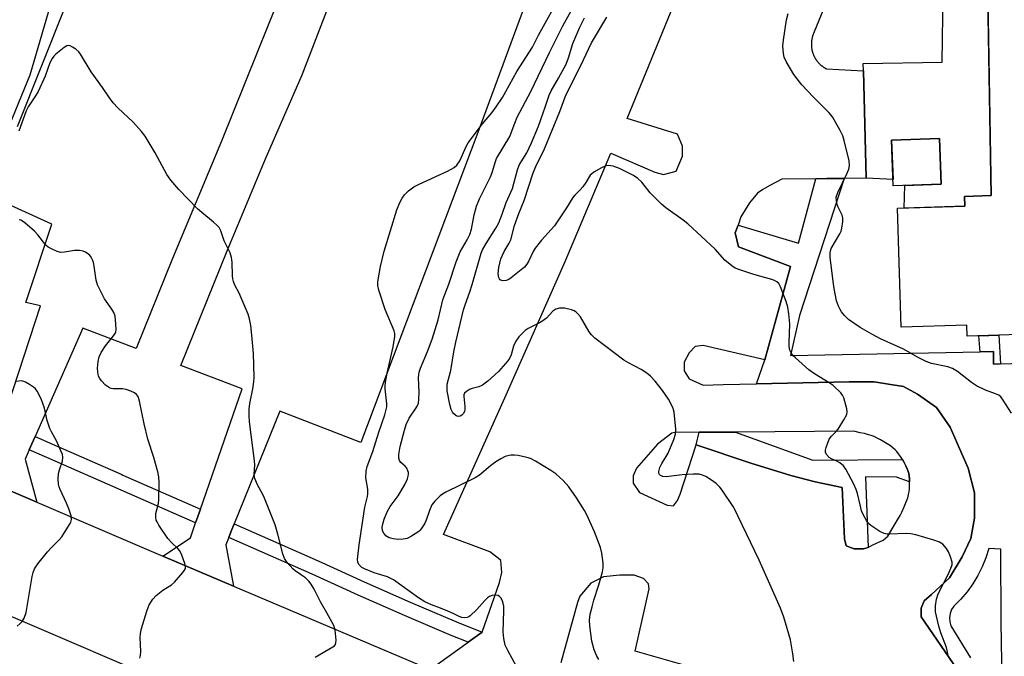
# Model space of a CAD drawing. Units: inches. Extents: x 1261763 to 1267763, y 505453 to 509454.
# Drawn here: x 1262438 to 1262730, y 508397 to 508586 of the extents above; entities that cross this region are included whole.
import ezdxf

# ---------------------------------------------------------------- set-up
doc = ezdxf.new("R2010")
doc.units = ezdxf.units.IN
doc.header["$MEASUREMENT"] = 0
for name, color, linetype in [('BLDG-Footprint', 5, 'Continuous'), ('NTRL-Trees', 3, 'Continuous'), ('TRANS-Non Street Sidewalk', 7, 'Continuous'), ('TRANS-Parking Lot', 4, 'Continuous'), ('TRANS-Road', 130, 'Continuous'), ('TRANS-Street Sidewalk', 7, 'Continuous'), ('Undefined', 1, 'Continuous')]:
    doc.layers.add(name, color=color, linetype=linetype)

msp = doc.modelspace()

# ---------------------------------------------------------------- linework, layer by layer
at = {"layer": 'BLDG-Footprint', "elevation": 447.43}
msp.add_lwpolyline([(1262711.55, 508537.1), (1262697.39, 508536.57), (1262696.88, 508550.09), (1262711.05, 508550.62)], close=True, dxfattribs=at)
at = {"layer": 'BLDG-Footprint'}
msp.add_polyline3d([(1262794.23, 508494.35, 447.93), (1262719.28, 508492.04, 447.93), (1262719.19, 508495.24, 447.93), (1262699.76, 508494.64, 447.93), (1262698.67, 508529.93, 447.93), (1262718.59, 508530.54, 447.93), (1262718.5, 508533.41, 447.93), (1262726.39, 508533.65, 447.93), (1262723.51, 508705.18, 447.93), (1262758.81, 508705.77, 447.93)], dxfattribs=at)
at = {"layer": 'NTRL-Trees'}
msp.add_lwpolyline([(1262655.75, 509098.86), (1262580.25, 508940.23), (1262518.81, 508797.63), (1262516.76, 508794.77), (1262488.47, 508728.61), (1262458.89, 508629.24), (1262441.45, 508569.32), (1262414.14, 508502.95), (1262403.52, 508487.78), (1262392.14, 508486.65), (1262289.75, 508529.88), (1262270.79, 508547.8), (1262272.3, 508560.98), (1262311.43, 508628.08), (1262331.96, 508668.63), (1262411.11, 508814.32), (1262414.78, 508832.21), (1262503.65, 509047.29), (1262560.5, 509156.37)], dxfattribs=at)
at = {"layer": 'TRANS-Non Street Sidewalk'}
msp.add_lwpolyline([(1262729.17, 508483.77), (1262727.12, 508483.7), (1262727.12, 508487.43), (1262723.1, 508487.35), (1262722.8, 508492.15), (1262728.64, 508492.33)], close=True, dxfattribs=at)
at = {"layer": 'TRANS-Parking Lot'}
for points in [[(1262620.83, 508678.43, 0), (1262574.29, 508552.36, 0), (1262539.61, 508460.52, 0), (1262515.54, 508469.8, 0), (1262502.02, 508436.37, 0), (1262501.14, 508434.2, 0), (1262500.4, 508432.36, 0), (1262499.51, 508430.17, 0), (1262501.77, 508417.92, 0), (1262480.83, 508426.87, 0), (1262489.04, 508432.27, 0), (1262490.57, 508436.68, 0), (1262491.22, 508438.56, 0), (1262491.99, 508440.77, 0), (1262504.35, 508476.41, 0), (1262486.21, 508483.33, 0), (1262499.92, 508517.25, 0), (1262511.34, 508544.55, 0), (1262522.21, 508569.41, 0), (1262534.63, 508601.87, 0)], [(1262437.81, 508554.16, 0), (1262466.87, 508627.06, 0)], [(1262521.46, 508607.3, 0), (1262512.33, 508584.68, 0), (1262498.26, 508549.82, 0), (1262483.77, 508515.06, 0), (1262472.94, 508488.39, 0), (1262457.18, 508494.41, 0), (1262443.02, 508462.28, 0), (1262442.08, 508460.15, 0), (1262441.28, 508458.32, 0), (1262440.04, 508455.52, 0), (1262443.52, 508442.81, 0), (1262434.56, 508446.64, 0)], [(1262682.58, 508603.11, 0), (1262673.97, 508582.16, 0), (1262673.91, 508582.04, 0), (1262673.85, 508581.91, 0), (1262673.79, 508581.78, 0), (1262673.73, 508581.65, 0), (1262673.68, 508581.52, 0), (1262673.63, 508581.39, 0), (1262673.58, 508581.25, 0), (1262673.53, 508581.12, 0), (1262673.49, 508580.99, 0), (1262673.45, 508580.85, 0), (1262673.41, 508580.71, 0), (1262673.37, 508580.58, 0), (1262673.33, 508580.44, 0), (1262673.3, 508580.3, 0), (1262673.27, 508580.16, 0), (1262673.24, 508580.02, 0), (1262673.22, 508579.88, 0), (1262673.2, 508579.74, 0), (1262673.18, 508579.6, 0), (1262673.16, 508579.46, 0), (1262673.14, 508579.32, 0), (1262673.13, 508579.18, 0), (1262673.12, 508579.04, 0), (1262673.11, 508578.89, 0), (1262673.11, 508578.75, 0), (1262673.11, 508578.61, 0), (1262673.11, 508578.47, 0), (1262673.11, 508578.33, 0), (1262673.11, 508578.18, 0), (1262673.12, 508578.04, 0), (1262673.13, 508577.9, 0), (1262673.14, 508577.76, 0), (1262673.15, 508577.62, 0), (1262673.17, 508577.47, 0), (1262673.19, 508577.33, 0), (1262673.21, 508577.19, 0), (1262673.23, 508577.05, 0), (1262673.26, 508576.91, 0), (1262673.29, 508576.77, 0), (1262673.32, 508576.64, 0), (1262673.36, 508576.5, 0), (1262673.39, 508576.36, 0), (1262673.43, 508576.22, 0), (1262673.47, 508576.09, 0), (1262673.52, 508575.95, 0), (1262673.56, 508575.82, 0), (1262673.61, 508575.69, 0), (1262673.66, 508575.55, 0), (1262673.71, 508575.42, 0), (1262673.77, 508575.29, 0), (1262673.83, 508575.16, 0), (1262673.89, 508575.03, 0), (1262673.95, 508574.9, 0), (1262674.01, 508574.78, 0), (1262674.08, 508574.65, 0), (1262674.15, 508574.53, 0), (1262674.22, 508574.4, 0), (1262674.29, 508574.28, 0), (1262674.37, 508574.16, 0), (1262674.44, 508574.04, 0), (1262674.52, 508573.92, 0), (1262674.6, 508573.8, 0), (1262674.68, 508573.69, 0), (1262674.77, 508573.58, 0), (1262674.86, 508573.46, 0), (1262674.95, 508573.35, 0), (1262675.04, 508573.24, 0), (1262675.13, 508573.14, 0), (1262675.23, 508573.03, 0), (1262675.32, 508572.93, 0), (1262675.42, 508572.82, 0), (1262675.52, 508572.72, 0), (1262675.62, 508572.62, 0), (1262675.73, 508572.53, 0), (1262675.83, 508572.43, 0), (1262675.94, 508572.34, 0), (1262676.05, 508572.24, 0), (1262676.16, 508572.16, 0), (1262676.27, 508572.07, 0), (1262676.38, 508571.98, 0), (1262676.5, 508571.9, 0), (1262676.61, 508571.81, 0), (1262676.73, 508571.74, 0), (1262676.85, 508571.66, 0), (1262676.97, 508571.58, 0), (1262677.09, 508571.51, 0), (1262677.22, 508571.44, 0), (1262677.34, 508571.37, 0), (1262677.46, 508571.3, 0), (1262677.59, 508571.24, 0), (1262688.59, 508570.63, 0), (1262689.34, 508538.84, 0), (1262682.8, 508538.77, 0), (1262677.68, 508538.72, 0), (1262674.46, 508538.68, 0), (1262664.33, 508538.57, 0), (1262660.83, 508536.69, 0), (1262658.73, 508535.52, 0), (1262657.1, 508534.35, 0), (1262654.77, 508531.54, 0), (1262652.2, 508527.33, 0), (1262651.37, 508524.94, 0), (1262650.57, 508522.65, 0), (1262651.51, 508518.45, 0), (1262666.94, 508512.62, 0), (1262659.27, 508485.03, 0), (1262641.04, 508489.21, 0), (1262638.71, 508488.97, 0), (1262636.84, 508487.1, 0), (1262635.44, 508484.29, 0), (1262635.45, 508481.72, 0), (1262636.85, 508479.39, 0), (1262641.06, 508477.52, 0), (1262646.99, 508477.66, 0), (1262656.86, 508477.88, 0), (1262684.28, 508478.52, 0), (1262691.76, 508478.53, 0), (1262695.97, 508477.84, 0), (1262700.41, 508477.14, 0), (1262704.62, 508474.81, 0), (1262710.23, 508470.84, 0), (1262714.21, 508465.01, 0), (1262717.03, 508458.7, 0), (1262719.6, 508452.86, 0), (1262721.48, 508445.61, 0), (1262721.49, 508438.13, 0), (1262720.34, 508432.06, 0), (1262717.77, 508426.67, 0), (1262714.04, 508420.36, 0), (1262708.68, 508415.44, 0), (1262706.58, 508413.57, 0), (1262705.65, 508411.46, 0), (1262705.65, 508408.89, 0), (1262716.19, 508393.48, 0)], [(1262560.07, 508393.25, 0), (1262571.37, 508401.31, 0), (1262574.13, 508403.28, 0), (1262575.51, 508404.26, 0), (1262575.52, 508404.29, 0), (1262580.63, 508418.99, 0), (1262581.33, 508422.03, 0), (1262581.09, 508425.54, 0), (1262580.26, 508426.2, 0), (1262577.81, 508428.1, 0), (1262564.02, 508433.23, 0), (1262582.65, 508474.63, 0), (1262600.12, 508514.16, 0), (1262613.62, 508546.21, 0), (1262626.71, 508540.62, 0), (1262629.28, 508539.92, 0), (1262633.02, 508540.86, 0), (1262634.88, 508545.3, 0), (1262634.88, 508548.34, 0), (1262633.47, 508551.85, 0), (1262618.51, 508556.5, 0), (1262632.25, 508589.95, 0)], [(1262433.35, 508466.53, 0), (1262444.56, 508501.04, 0), (1262440.24, 508501.99, 0), (1262447.94, 508525.23, 0), (1262431.18, 508532.8, 0)], [(1262639.55, 508393.37, 0), (1262620.85, 508398.71, 0), (1262625.03, 508417.19, 0), (1262624.79, 508418.59, 0), (1262623.39, 508420.22, 0), (1262620.58, 508421.16, 0), (1262616.37, 508421.15, 0), (1262611.47, 508420.67, 0), (1262607.73, 508418.8, 0), (1262604.51, 508414.95, 0), (1262603.79, 508413.06, 0), (1262598.83, 508395.2, 0)]]:
    msp.add_polyline3d(points, dxfattribs=at)
msp.add_polyline3d([(1262650.62, 508463.61, 0), (1262639.81, 508463.54, 0), (1262632.6, 508463.5, 0), (1262631.73, 508463.25, 0), (1262627.53, 508459.97, 0), (1262621.23, 508452.95, 0), (1262620.3, 508450.61, 0), (1262620.31, 508448.5, 0), (1262622.18, 508445.7, 0), (1262630.36, 508441.97, 0), (1262632.23, 508441.74, 0), (1262633.47, 508443.32, 0), (1262634.26, 508445.18, 0), (1262638.98, 508459.77, 0), (1262655.17, 508454.37, 0), (1262667.03, 508450.68, 0), (1262674.22, 508448.81, 0), (1262682.23, 508447.19, 0), (1262682.95, 508432, 0), (1262683.42, 508429.9, 0), (1262685.76, 508428.97, 0), (1262688.56, 508428.97, 0), (1262689.96, 508429.44, 0), (1262691.37, 508430.14, 0), (1262694.4, 508431.55, 0), (1262695.74, 508432.78, 0), (1262697.96, 508436.43, 0), (1262698.68, 508437.6, 0), (1262699.4, 508438.83, 0), (1262699.9, 508439.82, 0), (1262700.66, 508441.49, 0), (1262701.26, 508442.94, 0), (1262701.51, 508443.6, 0), (1262701.69, 508444.14, 0), (1262701.84, 508444.63, 0), (1262701.94, 508445.09, 0), (1262702.06, 508445.87, 0), (1262702.16, 508446.88, 0), (1262702.2, 508447.86, 0), (1262702.2, 508448.87, 0), (1262702.17, 508449.75, 0), (1262702.09, 508450.59, 0), (1262701.96, 508451.35, 0), (1262701.82, 508451.93, 0), (1262701.54, 508452.7, 0), (1262701.16, 508453.56, 0), (1262700.63, 508454.58, 0), (1262700.11, 508455.49, 0), (1262699.54, 508456.38, 0), (1262698.96, 508457.19, 0), (1262698.46, 508457.81, 0), (1262697.96, 508458.32, 0), (1262697.36, 508458.85, 0), (1262696.54, 508459.47, 0), (1262695.62, 508460.1, 0), (1262694.63, 508460.71, 0), (1262693.62, 508461.29, 0), (1262692.62, 508461.81, 0), (1262691.69, 508462.24, 0), (1262690.84, 508462.56, 0), (1262690.01, 508462.82, 0), (1262688.87, 508463.13, 0), (1262687.61, 508463.42, 0), (1262685.73, 508463.84, 0)], close=True, dxfattribs=at)
at = {"layer": 'TRANS-Road'}
msp.add_lwpolyline([(1262493.49, 508384.22), (1262426.08, 508413.07), (1262352.03, 508443.81), (1262286.66, 508473.37), (1262265.06, 508482.54), (1262262.15, 508504.47), (1262260.89, 508523.05), (1262342.52, 508487.66), (1262420.62, 508452.85), (1262434.56, 508446.64), (1262443.52, 508442.81), (1262480.83, 508426.87), (1262501.77, 508417.92), (1262506.22, 508416.02), (1262560.07, 508393.25)], dxfattribs=at)
at = {"layer": 'TRANS-Street Sidewalk'}
for points in [[(1262725.41, 508591.95), (1262726.39, 508533.65), (1262718.5, 508533.41), (1262718.59, 508530.54), (1262700.58, 508529.99), (1262700.77, 508536.7), (1262711.55, 508537.1), (1262711.05, 508550.62), (1262696.88, 508550.09), (1262697.32, 508538.42), (1262689.34, 508538.84), (1262688.59, 508570.63), (1262688.42, 508572.79), (1262711.9, 508573.22), (1262712.18, 508593.84)], [(1262716.19, 508393.48), (1262705.65, 508408.89), (1262705.65, 508411.46), (1262706.58, 508413.57), (1262708.68, 508415.44), (1262714.04, 508420.36), (1262717.77, 508426.67), (1262720.34, 508432.06), (1262721.49, 508438.13), (1262721.48, 508445.61), (1262719.6, 508452.86), (1262717.03, 508458.7), (1262714.21, 508465.01), (1262710.23, 508470.84), (1262704.62, 508474.81), (1262700.41, 508477.14), (1262695.97, 508477.84), (1262691.76, 508478.53), (1262684.28, 508478.52), (1262656.86, 508477.88), (1262659.27, 508485.03), (1262666.94, 508512.62), (1262651.51, 508518.45), (1262650.57, 508522.65), (1262651.37, 508524.94), (1262669.34, 508519.55), (1262674.46, 508538.68), (1262677.68, 508538.72), (1262682.8, 508538.77), (1262669.63, 508498.18), (1262666.91, 508486.28), (1262723.1, 508487.35), (1262727.12, 508487.43), (1262727.12, 508483.7), (1262729.17, 508483.77), (1262761.67, 508484.85)], [(1262729.99, 508372.45), (1262729.42, 508407.14), (1262729.27, 508428.94), (1262725.69, 508429.08), (1262724.84, 508426.32), (1262723.77, 508423.64), (1262722.48, 508421.05), (1262720.99, 508418.59), (1262719.3, 508416.24), (1262717.42, 508414.05), (1262715.37, 508412.02), (1262714.66, 508410.99), (1262714.21, 508409.82), (1262714.03, 508408.58), (1262714.13, 508407.34), (1262714.5, 508406.14), (1262720.24, 508396.68)]]:
    msp.add_lwpolyline(points, dxfattribs=at)
for points in [[(1262491.99, 508440.77), (1262491.22, 508438.56), (1262490.57, 508436.68), (1262446.46, 508456.04), (1262441.28, 508458.32), (1262442.08, 508460.15), (1262443.02, 508462.28), (1262448.2, 508460), (1262468.51, 508451.08), (1262468.99, 508450.87)], [(1262700.11, 508455.49), (1262700.63, 508454.58), (1262701.16, 508453.56), (1262701.54, 508452.7), (1262701.82, 508451.93), (1262701.96, 508451.35), (1262702.09, 508450.59), (1262702.17, 508449.75), (1262702.2, 508448.87), (1262698.36, 508450.28), (1262689.2, 508450.34), (1262689.96, 508429.44), (1262688.56, 508428.97), (1262685.76, 508428.97), (1262683.42, 508429.9), (1262682.95, 508432), (1262682.23, 508447.19), (1262674.22, 508448.81), (1262667.03, 508450.68), (1262655.17, 508454.37), (1262638.98, 508459.77), (1262639.81, 508463.54), (1262650.62, 508463.61), (1262673.55, 508455.25)], [(1262575.52, 508404.29), (1262575.51, 508404.26), (1262574.13, 508403.28), (1262571.37, 508401.31), (1262566.31, 508403.36), (1262552.48, 508409.21), (1262538.74, 508415.26), (1262525.16, 508421.49), (1262500.4, 508432.36), (1262501.14, 508434.2), (1262502.02, 508436.37), (1262526.92, 508425.43), (1262540.51, 508419.2), (1262554.19, 508413.17), (1262567.96, 508407.35)]]:
    msp.add_lwpolyline(points, close=True, dxfattribs=at)
at = {"layer": 'Undefined'}
for points, elevation in [([(1262585.71, 508394.12), (1262583.13, 508398.85), (1262582.38, 508400.47), (1262581.94, 508402.41), (1262581.72, 508404.39), (1262581.99, 508410.59), (1262581.97, 508412.06), (1262581.78, 508412.91), (1262581.45, 508413.74), (1262581.04, 508414.49), (1262580.7, 508414.91), (1262580.29, 508415.16), (1262579.55, 508415.28), (1262578.5, 508415.19), (1262577.75, 508414.92), (1262577.09, 508414.44), (1262576.27, 508413.69), (1262573.91, 508411.06), (1262572, 508409.18), (1262571.53, 508408.85), (1262571.04, 508408.66), (1262570.26, 508408.57), (1262569.47, 508408.65), (1262568.7, 508408.92), (1262566.92, 508409.86), (1262565.33, 508410.57), (1262563.19, 508411.45), (1262560.55, 508412.39), (1262558.52, 508413.3), (1262556.65, 508414.5), (1262549.26, 508419.84), (1262547.42, 508420.73), (1262543.56, 508421.87), (1262540.61, 508423.08), (1262539.87, 508423.49), (1262539.43, 508423.82), (1262539, 508424.38), (1262538.72, 508425.03), (1262538.62, 508425.84), (1262538.63, 508426.68), (1262539.05, 508430.16), (1262540.79, 508441.34), (1262541.55, 508444.46), (1262541.68, 508445.29), (1262541.67, 508446.68), (1262541.04, 508450.08), (1262541.13, 508452.03), (1262541.48, 508453.38), (1262543.11, 508457.87), (1262544.87, 508463.59), (1262546.66, 508468.66), (1262547.11, 508470.29), (1262547.24, 508471.09), (1262547.27, 508471.95), (1262546.82, 508476.36), (1262546.79, 508477.24), (1262546.88, 508478.42), (1262547.34, 508481.07), (1262549.19, 508488.85), (1262549.67, 508491.96), (1262549.66, 508492.79), (1262549.46, 508493.63), (1262546.82, 508499.95), (1262544.93, 508505.61), (1262544.57, 508507.03), (1262544.57, 508508.16), (1262545.42, 508512.68), (1262546.48, 508517.19), (1262550.24, 508529.41), (1262551.09, 508531.64), (1262551.79, 508532.94), (1262552.46, 508533.88), (1262553.71, 508535.03), (1262555.29, 508536.25), (1262556.84, 508537.1), (1262565.23, 508540.92), (1262567.19, 508542.01), (1262568.01, 508542.68), (1262568.88, 508543.96), (1262570.75, 508548.23), (1262571.34, 508549.31), (1262575.65, 508554.92), (1262578.41, 508558.14), (1262579.71, 508559.95), (1262581.55, 508562.78), (1262582.55, 508564.47), (1262585.83, 508570.48), (1262590.44, 508577.69), (1262592.26, 508581.16), (1262599.03, 508593.5)], 438), ([(1262610.13, 508396.17), (1262609.55, 508397.18), (1262608.76, 508399.07), (1262608.04, 508401.61), (1262607.43, 508406.19), (1262607.39, 508407.91), (1262607.58, 508409.62), (1262608.11, 508411.85), (1262608.66, 508413.8), (1262610.1, 508418.31), (1262611.2, 508422.23), (1262611.4, 508423.36), (1262611.37, 508424.79), (1262611.04, 508427.68), (1262610.58, 508429.37), (1262608.79, 508434.05), (1262606.52, 508439.09), (1262605.86, 508440.39), (1262603.5, 508444.16), (1262601.22, 508447.37), (1262599.49, 508449.24), (1262597.33, 508451.19), (1262595.87, 508452.17), (1262591.36, 508454.93), (1262589.82, 508455.75), (1262588.74, 508456.08), (1262586.23, 508456.62), (1262585.11, 508456.77), (1262583.99, 508456.75), (1262583.16, 508456.6), (1262582.36, 508456.31), (1262581.07, 508455.68), (1262579.56, 508454.81), (1262577.96, 508453.58), (1262574.71, 508450.84), (1262573.49, 508450), (1262564.8, 508445.8), (1262563.8, 508445.22), (1262563.12, 508444.71), (1262561.45, 508443.16), (1262560.6, 508442.02), (1262559.88, 508440.4), (1262558.97, 508437.46), (1262558.45, 508436.43), (1262557.69, 508435.21), (1262557.15, 508434.55), (1262556.72, 508434.18), (1262554.55, 508432.74), (1262553.26, 508432.1), (1262552.13, 508431.86), (1262550.75, 508431.81), (1262549.13, 508432), (1262547.98, 508432.3), (1262547, 508432.85), (1262546.33, 508433.6), (1262546.01, 508434.29), (1262545.92, 508435.37), (1262546.14, 508436.75), (1262546.47, 508437.82), (1262547.33, 508439.98), (1262548.22, 508441.54), (1262550.64, 508444.75), (1262551.56, 508446.14), (1262552.63, 508448.11), (1262553.36, 508449.74), (1262553.64, 508450.55), (1262553.72, 508451.1), (1262553.66, 508451.63), (1262553.51, 508452.15), (1262553.17, 508452.9), (1262552.67, 508453.54), (1262551.45, 508454.55), (1262551.03, 508455.15), (1262550.83, 508455.85), (1262550.84, 508457), (1262551.25, 508459.34), (1262552.46, 508464.14), (1262552.97, 508465.81), (1262553.89, 508467.67), (1262556.17, 508471.07), (1262556.62, 508472.18), (1262556.78, 508473.34), (1262556.85, 508475.42), (1262556.66, 508479.68), (1262556.72, 508480.54), (1262556.89, 508481.38), (1262557.29, 508482.5), (1262559.37, 508487.48), (1262560.73, 508491.08), (1262562.46, 508496.9), (1262563.9, 508502.78), (1262564.45, 508504.4), (1262565.64, 508507.38), (1262567.85, 508514.05), (1262569.05, 508517.03), (1262571.11, 508520.58), (1262571.87, 508522.13), (1262572.33, 508523.74), (1262573.13, 508527.93), (1262573.89, 508530.56), (1262574.77, 508532.67), (1262578.03, 508539.18), (1262578.49, 508540.47), (1262579.47, 508543.72), (1262579.82, 508544.63), (1262583.69, 508551.2), (1262584.17, 508552.26), (1262585.2, 508555.17), (1262585.95, 508556.92), (1262589.99, 508564.55), (1262595.45, 508576.04), (1262599.48, 508583.98), (1262605.74, 508595.46)], 440), ([(1262732.47, 508469.21), (1262729.79, 508473.36), (1262729.25, 508474.01), (1262728.65, 508474.5), (1262727.73, 508474.96), (1262724.69, 508476.01), (1262722.1, 508477.27), (1262720.53, 508478.33), (1262716.44, 508481.52), (1262714.99, 508482.42), (1262713.58, 508482.95), (1262708.77, 508483.96), (1262707.1, 508484.53), (1262704.78, 508485.7), (1262700.4, 508488.14), (1262693.63, 508491.25), (1262691, 508492.62), (1262687.56, 508494.61), (1262684.12, 508496.98), (1262682.91, 508498.14), (1262682.05, 508499.19), (1262681.62, 508499.88), (1262681.16, 508500.88), (1262680.61, 508502.44), (1262679.84, 508506.16), (1262679.54, 508508.19), (1262678.69, 508515.46), (1262678.64, 508516.59), (1262678.74, 508517.28), (1262679.02, 508518.01), (1262681.59, 508522.36), (1262681.96, 508523.16), (1262682.19, 508523.99), (1262682.47, 508525.99), (1262682.44, 508527.11), (1262682.2, 508527.9), (1262681.1, 508530.19), (1262680.79, 508530.99), (1262680.53, 508532.09), (1262680.48, 508533.2), (1262680.92, 508534.55), (1262683.66, 508540.11), (1262684.23, 508541.45), (1262684.46, 508542.54), (1262684.3, 508543.97), (1262682.87, 508549.99), (1262682.45, 508551.39), (1262681.68, 508552.94), (1262679.38, 508556.96), (1262678.32, 508558.32), (1262673.72, 508562.8), (1262670.25, 508566.52), (1262667.88, 508569.56), (1262665.63, 508573.35), (1262665.04, 508574.67), (1262664.83, 508575.77), (1262664.7, 508578.04), (1262664.85, 508579.76), (1262665.75, 508585.78), (1262666.23, 508587.66)], 446), ([(1262667.9, 508395.57), (1262667.65, 508397.91), (1262666.91, 508402.04), (1262664.97, 508408.79), (1262663.94, 508411.37), (1262661.63, 508416.72), (1262657.66, 508425.62), (1262650.09, 508441.27), (1262646.69, 508446.4), (1262645.96, 508447.31), (1262644.91, 508448.33), (1262643.54, 508449.37), (1262641.86, 508450.44), (1262640.86, 508450.84), (1262639.82, 508451.08), (1262638.09, 508451.14), (1262634.84, 508450.95), (1262630.07, 508450.34), (1262629.04, 508450.46), (1262628.41, 508450.77), (1262628.08, 508451.06), (1262627.9, 508451.42), (1262627.88, 508451.87), (1262628.24, 508453.12), (1262628.81, 508454.26), (1262630.1, 508456.32), (1262630.62, 508457.37), (1262632.36, 508461.38), (1262632.88, 508463.01), (1262632.91, 508464.47), (1262632.42, 508469.52), (1262632.16, 508470.63), (1262631.59, 508471.88), (1262630.77, 508473.33), (1262628.98, 508475.94), (1262626.79, 508478.66), (1262625.45, 508480.18), (1262624.35, 508481.05), (1262622.7, 508482.11), (1262618.9, 508484.11), (1262617.53, 508484.95), (1262608.91, 508491.42), (1262607.93, 508492.42), (1262607.26, 508493.3), (1262604.65, 508497.73), (1262603.89, 508498.61), (1262603.25, 508499.18), (1262602.78, 508499.5), (1262601.98, 508499.82), (1262599.96, 508500.27), (1262598.5, 508500.3), (1262597.38, 508500.04), (1262596.43, 508499.42), (1262594.56, 508497.35), (1262593.92, 508496.81), (1262592.91, 508496.2), (1262589.21, 508494.31), (1262588.25, 508493.66), (1262586.43, 508491.82), (1262585.52, 508490.55), (1262584.82, 508489.03), (1262584.12, 508486.53), (1262583.54, 508485.22), (1262582.49, 508483.88), (1262580.39, 508481.53), (1262577.19, 508478.7), (1262575.59, 508477.5), (1262574.56, 508477), (1262572.61, 508476.49), (1262571.81, 508476.2), (1262570.86, 508475.64), (1262570.31, 508475.11), (1262570.11, 508474.67), (1262570.05, 508474.13), (1262570.37, 508471.16), (1262570.39, 508470.28), (1262570.29, 508469.74), (1262569.86, 508469.04), (1262569.46, 508468.65), (1262569.02, 508468.35), (1262568.44, 508468.21), (1262567.83, 508468.4), (1262567.05, 508469.08), (1262566.73, 508469.52), (1262566.38, 508470.28), (1262565.99, 508471.73), (1262565.18, 508475.85), (1262565.11, 508476.73), (1262565.2, 508477.79), (1262566.23, 508481.85), (1262567.12, 508487.37), (1262567.68, 508490.28), (1262570, 508499.84), (1262570.44, 508501.27), (1262571.86, 508505.12), (1262572.59, 508507.33), (1262575.25, 508516.58), (1262575.67, 508517.56), (1262576.69, 508519.5), (1262579.6, 508523.97), (1262580.46, 508525.57), (1262581.47, 508528.18), (1262582.61, 508531.64), (1262584.5, 508535.79), (1262586.04, 508541.26), (1262586.51, 508542.66), (1262587.05, 508543.67), (1262588.8, 508546.37), (1262590.14, 508549.29), (1262592.19, 508554.21), (1262594.32, 508560.18), (1262595.36, 508563.44), (1262596, 508564.7), (1262598.19, 508568.43), (1262600.38, 508572.62), (1262601.11, 508574.48), (1262602.39, 508578.75), (1262604.51, 508583.58), (1262605.91, 508586.36)], 442), ([(1262713.79, 508396.96), (1262713.18, 508399.75), (1262711.49, 508404.08), (1262710.91, 508406.04), (1262709.95, 508410.31), (1262709.87, 508411.18), (1262709.9, 508412.07), (1262710.17, 508414.12), (1262710.65, 508415.66), (1262713.75, 508421.63), (1262714.69, 508423.75), (1262714.83, 508424.29), (1262714.84, 508425), (1262714.39, 508426.59), (1262713.73, 508428.15), (1262713.15, 508429.11), (1262712.05, 508430.37), (1262711.12, 508430.97), (1262709.45, 508431.53), (1262704.06, 508433.12), (1262702.63, 508433.46), (1262701.17, 508433.54), (1262696.41, 508433.3), (1262695.53, 508433.37), (1262694.69, 508433.55), (1262693.42, 508434.17), (1262690.76, 508435.87), (1262690.13, 508436.42), (1262689.44, 508437.36), (1262688.44, 508439.18), (1262687.99, 508440.27), (1262687.53, 508441.99), (1262686.79, 508445.42), (1262686.43, 508446.55), (1262685.67, 508448.16), (1262683.3, 508452.64), (1262682.61, 508453.57), (1262681.54, 508454.49), (1262680.82, 508454.92), (1262679.07, 508455.67), (1262678.38, 508456.11), (1262677.64, 508456.95), (1262677.33, 508457.67), (1262677.31, 508458.2), (1262677.48, 508459.03), (1262677.95, 508460.43), (1262678.42, 508461.51), (1262679.07, 508462.41), (1262680.48, 508463.8), (1262681.04, 508464.47), (1262682.78, 508467.26), (1262683.59, 508468.82), (1262683.75, 508469.63), (1262683.65, 508470.44), (1262682.7, 508473.77), (1262682.34, 508474.53), (1262681.84, 508475.2), (1262679.58, 508477.36), (1262678.4, 508478.21), (1262674.07, 508480.86), (1262672.33, 508482.02), (1262668.36, 508485.55), (1262667.74, 508486.18), (1262667.23, 508486.86), (1262666.77, 508487.88), (1262666.52, 508488.95), (1262666.49, 508490.04), (1262666.69, 508495.68), (1262666.43, 508498.61), (1262666.16, 508500.64), (1262665.66, 508502.3), (1262664, 508506.64), (1262663.44, 508507.62), (1262662.9, 508508.13), (1262662.22, 508508.53), (1262661.4, 508508.83), (1262656.01, 508510.33), (1262651.9, 508511.67), (1262650.57, 508512.21), (1262649.57, 508512.84), (1262647.47, 508514.51), (1262644.63, 508517.76), (1262636.49, 508525.31), (1262635.1, 508526.41), (1262630.01, 508530), (1262628.64, 508531.13), (1262625.29, 508534.49), (1262622.84, 508537.65), (1262621.7, 508538.73), (1262620.34, 508539.6), (1262616.23, 508541.67), (1262614.32, 508542.34), (1262612.95, 508542.59), (1262612.16, 508542.46), (1262610.87, 508541.87), (1262608.61, 508540.56), (1262607.92, 508540.06), (1262607.56, 508539.67), (1262606.3, 508537.59), (1262605.32, 508536.23), (1262604.59, 508535.38), (1262602.97, 508533.84), (1262602.39, 508533.12), (1262600.51, 508530.04), (1262596.95, 508524.71), (1262596.02, 508523.6), (1262593.07, 508520.41), (1262591.23, 508518.07), (1262590.62, 508517.08), (1262589.36, 508514.3), (1262588.75, 508513.35), (1262588.03, 508512.5), (1262584.11, 508509.27), (1262583.41, 508508.8), (1262582.65, 508508.49), (1262581.56, 508508.42), (1262580.89, 508508.66), (1262580.62, 508509), (1262580.44, 508509.44), (1262580.28, 508510.47), (1262580.49, 508512.35), (1262581.09, 508514.91), (1262582.08, 508517.09), (1262583.49, 508519.53), (1262583.98, 508520.52), (1262585.12, 508524.81), (1262586.44, 508528.37), (1262587.97, 508532.17), (1262590.69, 508540.43), (1262591.47, 508542.26), (1262594.02, 508547.52), (1262598.53, 508558.6), (1262600.3, 508563.41), (1262604.78, 508572.22), (1262607.98, 508578.96), (1262612.46, 508586.54)], 444), ([(1262526.05, 508396.89), (1262531.31, 508399.93), (1262531.72, 508400.27), (1262532.03, 508400.66), (1262532.18, 508401.15), (1262532.23, 508401.98), (1262531.96, 508404.91), (1262531.52, 508406.26), (1262529.52, 508410.03), (1262527.59, 508413.3), (1262525.69, 508417.06), (1262524.84, 508418.53), (1262524.16, 508419.41), (1262523.12, 508420.36), (1262521.99, 508421.22), (1262520.09, 508422.47), (1262519.45, 508423.03), (1262517.75, 508424.98), (1262516.96, 508426.16), (1262516.48, 508427.5), (1262514.99, 508433.39), (1262514.13, 508436.11), (1262511.04, 508444.01), (1262510.53, 508445.08), (1262508.94, 508447.96), (1262508.14, 508449.87), (1262507.96, 508451), (1262508.13, 508453.89), (1262508.09, 508455.04), (1262506.6, 508466.66), (1262506.45, 508468.42), (1262506.49, 508470.38), (1262506.63, 508472.05), (1262507.56, 508476.42), (1262507.84, 508478.44), (1262507.94, 508479.9), (1262507.78, 508486.88), (1262507.28, 508492.29), (1262506.93, 508495.18), (1262506.6, 508497.18), (1262506.14, 508498.56), (1262503.45, 508504.76), (1262502.19, 508507.17), (1262501.78, 508508.21), (1262501.57, 508509.03), (1262501.48, 508509.88), (1262501.42, 508513.91), (1262501.27, 508515.31), (1262500.79, 508516.67), (1262499.06, 508520.3), (1262498.07, 508523.21), (1262497.55, 508524.17), (1262496.82, 508525.04), (1262495.93, 508525.83), (1262492.41, 508528.62), (1262491.13, 508529.78), (1262485.58, 508535.51), (1262483.24, 508538.21), (1262482.1, 508539.91), (1262478.59, 508546.3), (1262475.65, 508551.32), (1262474.57, 508552.66), (1262472.07, 508555.46), (1262467.52, 508559.65), (1262466.13, 508561.13), (1262464.84, 508562.91), (1262463.02, 508565.65), (1262459.62, 508570.37), (1262456.48, 508575.62), (1262455.98, 508576.25), (1262455.08, 508577.03), (1262454.11, 508577.69), (1262453.37, 508578.06), (1262452.88, 508578.14), (1262452.46, 508578.04), (1262451.62, 508577.52), (1262449.13, 508575.55), (1262448.55, 508574.95), (1262448.04, 508574.26), (1262447.39, 508572.96), (1262445.97, 508569.03), (1262443.87, 508564.5), (1262443.17, 508563.23), (1262440.99, 508559.92), (1262440.37, 508558.75), (1262438.2, 508552.77)], 436), ([(1262474.09, 508396.59), (1262474.26, 508397.44), (1262474.32, 508398.62), (1262474.16, 508402.75), (1262474.24, 508403.92), (1262474.58, 508405.36), (1262476.1, 508410.52), (1262476.48, 508411.64), (1262476.85, 508412.41), (1262477.91, 508414.07), (1262478.85, 508415.13), (1262480.91, 508416.77), (1262483.42, 508418.35), (1262484.32, 508419.1), (1262486.82, 508421.98), (1262487.31, 508422.67), (1262487.55, 508423.14), (1262487.61, 508423.89), (1262487.42, 508424.69), (1262486.49, 508427.12), (1262485.87, 508428.4), (1262485.34, 508429.08), (1262483.64, 508430.66), (1262482.39, 508432.07), (1262479.73, 508435.98), (1262479.14, 508436.98), (1262478.93, 508437.51), (1262478.78, 508438.32), (1262478.8, 508439.44), (1262479.56, 508442.48), (1262479.7, 508443.63), (1262479.74, 508448.63), (1262479.65, 508450.38), (1262479.35, 508451.81), (1262478.2, 508456.04), (1262476.41, 508461.5), (1262475.33, 508466.02), (1262473.95, 508472.73), (1262473.53, 508474.11), (1262473.07, 508474.74), (1262472.43, 508475.23), (1262471.39, 508475.72), (1262470.03, 508476.22), (1262468.92, 508476.44), (1262466.13, 508476.41), (1262465.56, 508476.49), (1262465.05, 508476.68), (1262463.9, 508477.52), (1262462.65, 508478.74), (1262462.15, 508479.43), (1262461.83, 508480.21), (1262461.59, 508481.33), (1262461.49, 508482.49), (1262461.66, 508484.52), (1262461.97, 508485.93), (1262462.61, 508487.21), (1262463.87, 508489.17), (1262466.23, 508492.15), (1262466.7, 508492.85), (1262466.93, 508493.34), (1262467.03, 508493.89), (1262466.97, 508495.62), (1262466.7, 508497.97), (1262466.37, 508499.06), (1262465.78, 508500.01), (1262463.6, 508503.05), (1262462.35, 508505.4), (1262461.47, 508507.26), (1262461.07, 508508.65), (1262460.54, 508512.73), (1262460.3, 508513.88), (1262459.99, 508514.67), (1262459.59, 508515.42), (1262459.09, 508516.09), (1262458.68, 508516.44), (1262457.99, 508516.87), (1262457.24, 508517.19), (1262456.12, 508517.38), (1262454.67, 508517.35), (1262451.76, 508516.86), (1262450.62, 508516.81), (1262449.52, 508517.12), (1262447.9, 508517.85), (1262446.89, 508518.43), (1262446.23, 508519.01), (1262443.82, 508522.05), (1262442.79, 508523.09), (1262439.96, 508525.6), (1262439.27, 508526.11), (1262438.78, 508526.36), (1262438.24, 508526.51)], 434), ([(1262437.67, 508406.06), (1262438.57, 508406.83), (1262439.17, 508407.48), (1262439.75, 508408.49), (1262440.31, 508410.17), (1262442.09, 508420.85), (1262442.39, 508421.98), (1262442.84, 508423.07), (1262443.77, 508424.53), (1262446.69, 508428.1), (1262447.85, 508429.39), (1262450.17, 508431.64), (1262450.94, 508432.51), (1262453.22, 508436.17), (1262453.61, 508436.91), (1262453.83, 508437.67), (1262453.71, 508438.73), (1262452.99, 508440.89), (1262452.34, 508442.49), (1262450.46, 508446.54), (1262450.14, 508447.36), (1262449.94, 508448.19), (1262449.87, 508449.61), (1262449.95, 508451.32), (1262450.2, 508452.41), (1262451.16, 508455.02), (1262451.26, 508456.14), (1262451.1, 508456.98), (1262450.68, 508458.08), (1262449.42, 508460.79), (1262447.82, 508463.62), (1262447.33, 508464.64), (1262446.57, 508466.99), (1262445.75, 508470.67), (1262444.77, 508473.46), (1262443.61, 508475.7), (1262443.13, 508476.36), (1262442.51, 508476.92), (1262441.35, 508477.72), (1262440.15, 508478.42), (1262439.39, 508478.69), (1262438.84, 508478.73), (1262437.41, 508478.56)], 432)]:
    msp.add_lwpolyline(points, dxfattribs=dict(at, elevation=elevation))

doc.saveas('drawing.dxf')
